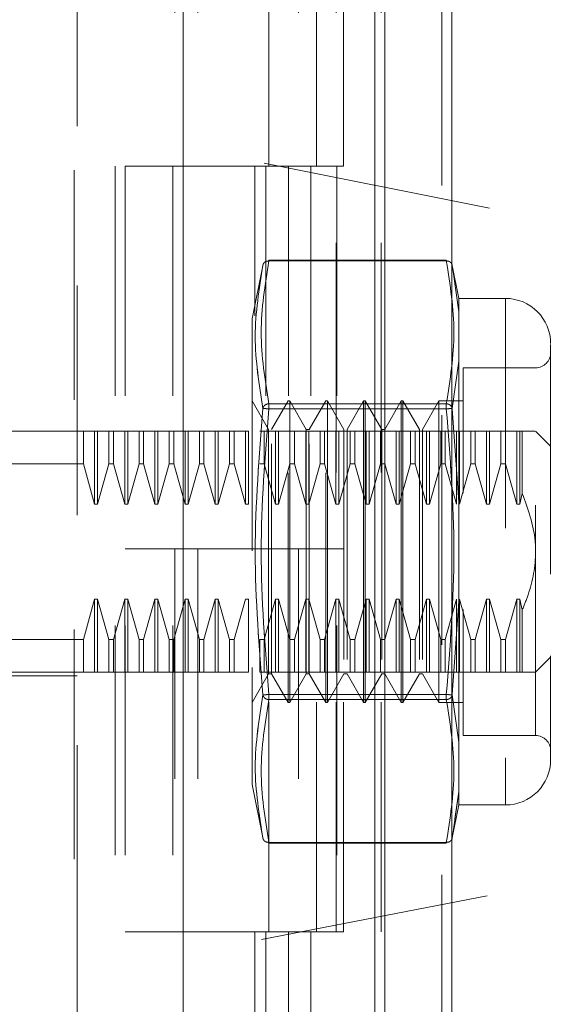
# Model space of a CAD drawing. Units: inches. Extents: x 0 to 23.4, y 0 to 16.5.
# Drawn here: x 12 to 12.2, y 7.5 to 7.9 of the extents above; entities that cross this region are included whole.
import ezdxf

# ---------------------------------------------------------------- set-up
doc = ezdxf.new("R2010")
doc.units = ezdxf.units.IN
doc.header["$MEASUREMENT"] = 0
doc.linetypes.add('HIDDEN', pattern=[0.07500000000000001, 0.05, -0.025])
doc.styles.add('SLDTEXTSTYLE0', font='TXT', dxfattribs={"width": 0.75})
doc.dimstyles.new('SLDDIMSTYLE0', dxfattribs={"dimtxt": 0.125, "dimasz": 0.13, "dimexe": 0, "dimexo": 0.0625, "dimgap": 0.03125, "dimtad": 0, "dimtih": 1, "dimtoh": 1, "dimlfac": 3, "dimrnd": 1e-09, "dimzin": 4, "dimdsep": 46, "dimtxsty": 'SLDTEXTSTYLE0', "dimsah": 1, "dimcen": 0.09, "dimadec": 0, "dimazin": 1, "dimtfac": 1, "dimtofl": 0, "dimtmove": 0, "dimatfit": 3, "dimfxl": 1, "dimfrac": 2, "dimtolj": 1, "dimtzin": 12, "dimarcsym": 0})

# ---------------------------------------------------------------- blocks, each defined once
blk = doc.blocks.new('_D_6')
at = {"color": 7, "linetype": 'Continuous', "lineweight": 0}
for p, q in [((12.1131332768, 10.3355997343), (10.5171580726, 10.3355997343)), ((10.6421580726, 10.3355997343), (10.6421580726, 7.8793583466)), ((10.4343455675, 7.8793583489), (10.8499705595, 7.8793583489)), ((10.8499705595, 7.630139595), (10.4343455675, 7.630139595)), ((10.6421580726, 5.002266401), (10.6421580726, 7.6301395973)), ((12.1131332768, 5.002266401), (10.5171580726, 5.002266401))]:
    blk.add_line(p, q, dxfattribs=at)
for centre, start, end in [((10.4343455675, 7.754748972), 90, 270), ((10.8499705595, 7.754748972), 270, 90)]:
    blk.add_arc(centre, 0.1246093769601773, start, end, dxfattribs=at)
for points in [[(10.6421580726, 10.3355997343), (10.6221580726, 10.2055997343), (10.6621580726, 10.2055997343)], [(10.6421580726, 5.002266401), (10.6621580726, 5.132266401), (10.6221580726, 5.132266401)]]:
    blk.add_solid(points, dxfattribs=at)
at = {"color": 7, "linetype": 'Continuous', "lineweight": 0, "insert": (10.4343455675, 7.8166637002, -0.032137664), "char_height": 0.125, "attachment_point": 1, "style": 'SLDTEXTSTYLE0'}
blk.add_mtext('16.00', dxfattribs=at)

msp = doc.modelspace()

# ---------------------------------------------------------------- linework, layer by layer
at = {"color": 7, "linetype": 'Continuous', "lineweight": 15}
for p, q in [((12.1382332768, 10.3106997343), (12.1382332768, 5.027166401)), ((12.1674666101, 10.3106997343), (12.1674666101, 5.027166401)), ((12.0505933856, 10.0039856891), (12.0505933856, 5.3338804462)), ((12.1338999434, 9.8668497343), (12.1338999434, 5.471016401))]:
    msp.add_line(p, q, dxfattribs=at)
at = {"color": 7, "linetype": 'HIDDEN', "lineweight": 0}
for p, q in [((12.1631332768, 5.027166401), (12.1631332768, 10.3106997343)), ((12.1674666101, 10.3106997343), (12.1674666101, 5.027166401)), ((12.003026719, 5.3338804462), (12.003026719, 10.0039856891)), ((12.1338999434, 5.471016401), (12.1338999434, 9.8668497343)), ((12.020926719, 9.8355997343), (12.020926719, 5.502266401)), ((12.0252600523, 9.8355997343), (12.0252600523, 5.502266401)), ((12.0460933856, 9.8355997343), (12.0460933856, 5.502266401)), ((12.1171386115, 5.502266401), (12.1171386115, 9.8355997343)), ((12.1173999434, 9.8355997343), (12.1173999434, 5.502266401)), ((12.1367155411, 5.502266401), (12.1367155411, 9.8355997343)), ((12.0044309184, 8.1203136451), (12.0044309184, 7.8530566192)), ((12.0468824456, 8.002266401), (12.0468824456, 7.8355997343)), ((12.0569045823, 8.002266401), (12.0569045823, 7.8355997343)), ((12.0877600523, 7.8355997343), (12.0877600523, 8.002266401)), ((12.1007544879, 8.002266401), (12.1007544879, 7.8355997343)), ((12.1085933856, 7.8355997343), (12.1085933856, 8.002266401)), ((12.1203314175, 7.8355997343), (12.1203314175, 8.002266401)), ((12.3799676544, 7.7781226448), (12.0044309184, 7.8530566192)), ((12.0044309184, 7.4836037327), (12.0044309184, 7.8530566192)), ((12.0460933856, 7.8355997343), (12.0252600523, 7.8355997343)), ((12.0460933856, 7.8355997343), (12.0964173221, 7.8355997343)), ((12.0988452374, 7.8355997343), (12.0468824456, 7.8355997343)), ((12.0816720205, 7.8355997343), (12.0816720205, 7.770375271)), ((12.0865036486, 7.8355997343), (12.0865036486, 7.6689330677)), ((12.0964173221, 7.8355997343), (12.0964173221, 7.6689330677)), ((12.1007544879, 7.8355997343), (12.0988452374, 7.8355997343)), ((12.1203314175, 7.8355997343), (12.1007544879, 7.8355997343)), ((12.1060805782, 7.8355997343), (12.1060805782, 7.6689330677)), ((12.0853198785, 7.7929337115), (12.080546404, 7.7690724908)), ((12.0878151319, 7.7942998589), (12.0878151319, 7.7946514983)), ((12.1650392034, 7.7946514983), (12.0878151319, 7.7946514983)), ((12.1650392034, 7.7942998589), (12.0878151319, 7.7942998589)), ((12.1650392034, 7.7942998589), (12.1650392034, 7.7946514983)), ((12.1705211822, 7.7780039338), (12.1675180264, 7.7930158425)), ((12.1676128805, 7.7925416945), (12.1681677066, 7.7886526989)), ((12.1681663251, 7.7886623832), (12.1676128811, 7.7925416913)), ((12.1705211822, 7.7721562584), (12.1681663251, 7.7886623832)), ((12.1681677066, 7.7886526989), (12.1705211822, 7.7721562584)), ((12.1705211822, 7.7780039338), (12.1705211822, 7.7721562584)), ((12.1907826245, 7.7780039338), (12.1705211822, 7.7780039338)), ((12.1907826245, 7.7780039338), (12.1907826245, 7.5575314929)), ((12.1705211822, 7.7721562584), (12.1705211822, 7.7506424678)), ((12.1705211822, 7.7506424678), (12.1705211822, 7.7721562584)), ((12.080546404, 7.7690724908), (12.080546404, 7.6210476567)), ((12.1705211822, 7.7506424678), (12.1676128811, 7.7301547071)), ((12.1705211822, 7.7506424678), (12.1705211822, 7.6892815039)), ((12.1723589262, 7.7478202068), (12.1723589262, 7.6932457661)), ((12.2039059841, 7.7478202068), (12.1723589262, 7.7478202068)), ((12.2039059841, 7.5879748055), (12.2039059841, 7.7475606212)), ((12.0877132569, 7.7208828322), (12.0804954091, 7.7333845112)), ((12.0878151319, 7.7321703024), (12.0878151319, 7.7298972698)), ((12.0878151319, 7.7321703024), (12.1650392034, 7.7321703024)), ((12.0878151319, 7.7312096058), (12.0878151319, 7.7321703024)), ((12.0962434406, 7.7333845112), (12.0890255929, 7.7208828322)), ((12.0962434406, 7.6021509154), (12.0962434406, 7.7333845112)), ((12.0968996086, 7.7333845112), (12.0962434406, 7.7333845112)), ((12.0968996086, 7.6349593144), (12.0968996086, 7.7333845112)), ((12.1041174564, 7.7208828322), (12.0968996086, 7.7333845112)), ((12.1126476401, 7.7333845112), (12.1054297923, 7.7208828322)), ((12.1126476401, 7.6021509154), (12.1126476401, 7.7333845112)), ((12.1133038081, 7.7333845112), (12.1126476401, 7.7333845112)), ((12.1133038081, 7.7333845112), (12.1133038081, 7.6349593144)), ((12.1205216558, 7.7208828322), (12.1133038081, 7.7333845112)), ((12.1290518396, 7.7333845112), (12.1218339918, 7.7208828322)), ((12.1290518396, 7.7333845112), (12.1290518396, 7.6349593144)), ((12.1297080075, 7.7333845112), (12.1290518396, 7.7333845112)), ((12.1297080075, 7.7333845112), (12.1297080075, 7.6349593144)), ((12.1369258553, 7.7208828322), (12.1297080075, 7.7333845112)), ((12.145456039, 7.7333845112), (12.1382381913, 7.7208828322)), ((12.145456039, 7.7333845112), (12.145456039, 7.6349593144)), ((12.146112207, 7.7333845112), (12.145456039, 7.7333845112)), ((12.146112207, 7.7333845112), (12.146112207, 7.6349593144)), ((12.1533300548, 7.7208828322), (12.146112207, 7.7333845112)), ((12.1618602385, 7.7333845112), (12.1546423908, 7.7208828322)), ((12.1618602385, 7.7333845112), (12.1618602385, 7.6349593144)), ((12.1723589262, 7.7333845112), (12.1618602385, 7.7333845112)), ((12.1650392034, 7.7321703024), (12.1650392034, 7.7298972698)), ((12.1650392034, 7.7312096058), (12.1650392034, 7.7321703024)), ((12.0878151319, 7.7298972698), (12.0878151319, 7.7312096058)), ((12.0878151319, 7.7298972698), (12.1650392034, 7.7298972698)), ((12.1650392034, 7.7312096058), (12.1650392034, 7.7298972698)), ((12.1676128805, 7.7301547039), (12.1705211822, 7.6892815039)), ((11.9611238318, 7.7202611516), (12.0044309184, 7.7202611516)), ((12.0070780264, 7.7202611516), (12.0044309184, 7.7202611516)), ((12.0070780264, 7.7060341787), (12.0070780264, 7.7202611516)), ((12.0120029302, 7.7202611516), (12.0070780264, 7.7202611516)), ((12.0120029302, 7.6884760254), (12.0120029302, 7.7202611516)), ((12.0133152662, 7.7202611516), (12.0120029302, 7.7202611516)), ((12.0133152662, 7.6884760254), (12.0133152662, 7.7202611516)), ((12.0182401701, 7.7202611516), (12.0133152662, 7.7202611516)), ((12.0182401701, 7.7060341787), (12.0182401701, 7.7202611516)), ((12.0202013859, 7.7202611516), (12.0182401701, 7.7202611516)), ((12.0202013859, 7.7202611516), (12.0202013859, 7.7060341787)), ((12.0251262898, 7.7202611516), (12.0202013859, 7.7202611516)), ((12.0251262898, 7.6884760254), (12.0251262898, 7.7202611516)), ((12.0264386258, 7.7202611516), (12.0251262898, 7.7202611516)), ((12.0264386258, 7.6884760254), (12.0264386258, 7.7202611516)), ((12.0313635296, 7.7202611516), (12.0264386258, 7.7202611516)), ((12.0313635296, 7.7060341787), (12.0313635296, 7.7202611516)), ((12.0333247455, 7.7202611516), (12.0313635296, 7.7202611516)), ((12.0333247455, 7.7202611516), (12.0333247455, 7.7060341787)), ((12.0382496494, 7.7202611516), (12.0333247455, 7.7202611516)), ((12.0333247455, 7.7202611516), (12.0382496494, 7.7202611516)), ((12.0382496494, 7.6884760254), (12.0382496494, 7.7202611516)), ((12.0395619853, 7.7202611516), (12.0382496494, 7.7202611516)), ((12.0395619853, 7.6884760254), (12.0395619853, 7.7202611516)), ((12.0444868892, 7.7202611516), (12.0395619853, 7.7202611516)), ((12.0444868892, 7.7060341787), (12.0444868892, 7.7202611516)), ((12.0464481051, 7.7202611516), (12.0444868892, 7.7202611516)), ((12.0464481051, 7.7060341787), (12.0464481051, 7.7202611516)), ((12.051373009, 7.7202611516), (12.0464481051, 7.7202611516)), ((12.051373009, 7.6884760254), (12.051373009, 7.7202611516)), ((12.0526853449, 7.7202611516), (12.051373009, 7.7202611516)), ((12.0526853449, 7.6884760254), (12.0526853449, 7.7202611516)), ((12.0576102488, 7.7202611516), (12.0526853449, 7.7202611516)), ((12.0576102488, 7.7060341787), (12.0576102488, 7.7202611516)), ((12.0595714647, 7.7202611516), (12.0576102488, 7.7202611516)), ((12.0595714647, 7.7202611516), (12.0595714647, 7.7060341787)), ((12.0644963685, 7.7202611516), (12.0595714647, 7.7202611516)), ((12.0644963685, 7.6884760254), (12.0644963685, 7.7202611516)), ((12.0658087045, 7.7202611516), (12.0644963685, 7.7202611516)), ((12.0658087045, 7.6884760254), (12.0658087045, 7.7202611516)), ((12.0707336084, 7.7202611516), (12.0658087045, 7.7202611516)), ((12.0707336084, 7.7060341787), (12.0707336084, 7.7202611516)), ((12.0726948243, 7.7202611516), (12.0707336084, 7.7202611516)), ((12.0726948243, 7.7060341787), (12.0726948243, 7.7202611516)), ((12.0776197281, 7.7202611516), (12.0726948243, 7.7202611516)), ((12.0776197281, 7.6884760254), (12.0776197281, 7.7202611516)), ((12.0789320641, 7.7202611516), (12.0776197281, 7.7202611516)), ((12.0789320641, 7.6884760254), (12.0789320641, 7.7202611516)), ((12.0858181838, 7.7202611516), (12.083856968, 7.7202611516)), ((12.0858181838, 7.7060341787), (12.0858181838, 7.7202611516)), ((12.0907430877, 7.7202611516), (12.0858181838, 7.7202611516)), ((12.0858181838, 7.7202611516), (12.0907430877, 7.7202611516)), ((12.0877132569, 7.6412101539), (12.0877132569, 7.7208828322)), ((12.0890255929, 7.6146525945), (12.0890255929, 7.7208828322)), ((12.0907430877, 7.6884760254), (12.0907430877, 7.7202611516)), ((12.0920554237, 7.7202611516), (12.0907430877, 7.7202611516)), ((12.0920554237, 7.6884760254), (12.0920554237, 7.7202611516)), ((12.0969803275, 7.7202611516), (12.0920554237, 7.7202611516)), ((12.0969803275, 7.7060341787), (12.0969803275, 7.7202611516)), ((12.0989415434, 7.7202611516), (12.0969803275, 7.7202611516)), ((12.0989415434, 7.7060341787), (12.0989415434, 7.7202611516)), ((12.1038664473, 7.7202611516), (12.0989415434, 7.7202611516)), ((12.1038664473, 7.6884760254), (12.1038664473, 7.7202611516)), ((12.1051787832, 7.7202611516), (12.1038664473, 7.7202611516)), ((12.1041174564, 7.6412101539), (12.1041174564, 7.7208828322)), ((12.1054297923, 7.7208828322), (12.1041174564, 7.7208828322)), ((12.1051787832, 7.6884760254), (12.1051787832, 7.7202611516)), ((12.1101036871, 7.7202611516), (12.1051787832, 7.7202611516)), ((12.1054297923, 7.6146525945), (12.1054297923, 7.7208828322)), ((12.1101036871, 7.7060341787), (12.1101036871, 7.7202611516)), ((12.112064903, 7.7202611516), (12.1101036871, 7.7202611516)), ((12.112064903, 7.7060341787), (12.112064903, 7.7202611516)), ((12.1169898069, 7.7202611516), (12.112064903, 7.7202611516)), ((12.112064903, 7.7202611516), (12.1169898069, 7.7202611516)), ((12.1169898069, 7.6884760254), (12.1169898069, 7.7202611516)), ((12.1183021428, 7.7202611516), (12.1169898069, 7.7202611516)), ((12.1183021428, 7.6884760254), (12.1183021428, 7.7202611516)), ((12.1232270467, 7.7202611516), (12.1183021428, 7.7202611516)), ((12.1205216558, 7.7208828322), (12.1205216558, 7.6146525945)), ((12.1218339918, 7.7208828322), (12.1218339918, 7.6146525945)), ((12.1232270467, 7.7060341787), (12.1232270467, 7.7202611516)), ((12.1251882626, 7.7202611516), (12.1232270467, 7.7202611516)), ((12.1251882626, 7.7060341787), (12.1251882626, 7.7202611516)), ((12.1301131664, 7.7202611516), (12.1251882626, 7.7202611516)), ((12.1251882626, 7.7202611516), (12.1301131664, 7.7202611516)), ((12.1301131664, 7.6884760254), (12.1301131664, 7.7202611516)), ((12.1314255024, 7.7202611516), (12.1301131664, 7.7202611516)), ((12.1314255024, 7.6884760254), (12.1314255024, 7.7202611516)), ((12.1363504063, 7.7202611516), (12.1314255024, 7.7202611516)), ((12.1363504063, 7.7060341787), (12.1363504063, 7.7202611516)), ((12.1383116222, 7.7202611516), (12.1363504063, 7.7202611516)), ((12.1369258553, 7.7208828322), (12.1369258553, 7.6146525945)), ((12.1382381913, 7.7208828322), (12.1369258553, 7.7208828322)), ((12.1382381913, 7.7208828322), (12.1382381913, 7.6146525945)), ((12.1383116222, 7.7060341787), (12.1383116222, 7.7202611516)), ((12.143236526, 7.7202611516), (12.1383116222, 7.7202611516)), ((12.143236526, 7.6884760254), (12.143236526, 7.7202611516)), ((12.144548862, 7.7202611516), (12.143236526, 7.7202611516)), ((12.144548862, 7.6884760254), (12.144548862, 7.7202611516)), ((12.1494737659, 7.7202611516), (12.144548862, 7.7202611516)), ((12.1494737659, 7.7060341787), (12.1494737659, 7.7202611516)), ((12.1514349817, 7.7202611516), (12.1494737659, 7.7202611516)), ((12.1514349817, 7.7060341787), (12.1514349817, 7.7202611516)), ((12.1563598856, 7.7202611516), (12.1514349817, 7.7202611516)), ((12.1514349817, 7.7202611516), (12.1563598856, 7.7202611516)), ((12.1533300548, 7.7208828322), (12.1533300548, 7.6146525945)), ((12.1546423908, 7.7208828322), (12.1546423908, 7.6146525945)), ((12.1563598856, 7.6884760254), (12.1563598856, 7.7202611516)), ((12.1576722216, 7.7202611516), (12.1563598856, 7.7202611516)), ((12.1576722216, 7.6884760254), (12.1576722216, 7.7202611516)), ((12.1625971254, 7.7202611516), (12.1576722216, 7.7202611516)), ((12.1625971254, 7.7060341787), (12.1625971254, 7.7202611516)), ((12.1645583413, 7.7202611516), (12.1625971254, 7.7202611516)), ((12.1645583413, 7.7060341787), (12.1645583413, 7.7202611516)), ((12.1694832452, 7.7202611516), (12.1645583413, 7.7202611516)), ((12.1694832452, 7.6884760254), (12.1694832452, 7.7202611516)), ((12.1707955811, 7.7202611516), (12.1694832452, 7.7202611516)), ((12.1707955811, 7.6884760254), (12.1707955811, 7.7202611516)), ((12.175720485, 7.7202611516), (12.1707955811, 7.7202611516)), ((12.175720485, 7.7060341787), (12.175720485, 7.7202611516)), ((12.1776817009, 7.7202611516), (12.175720485, 7.7202611516)), ((12.1776817009, 7.7060341787), (12.1776817009, 7.7202611516)), ((12.1826066048, 7.7202611516), (12.1776817009, 7.7202611516)), ((12.1776817009, 7.7202611516), (12.1826066048, 7.7202611516)), ((12.1826066048, 7.6884760254), (12.1826066048, 7.7202611516)), ((12.1839189407, 7.7202611516), (12.1826066048, 7.7202611516)), ((12.1839189407, 7.6884760254), (12.1839189407, 7.7202611516)), ((12.1888438446, 7.7202611516), (12.1839189407, 7.7202611516)), ((12.1888438446, 7.7202611516), (12.1888438446, 7.7060341787)), ((12.1908050605, 7.7202611516), (12.1888438446, 7.7202611516)), ((12.1908050605, 7.7202611516), (12.1908050605, 7.7060341787)), ((12.1957299643, 7.7202611516), (12.1908050605, 7.7202611516)), ((12.1908050605, 7.7202611516), (12.1957299643, 7.7202611516)), ((12.1957299643, 7.7202611516), (12.1957299643, 7.6884760254)), ((12.1970423003, 7.7202611516), (12.1957299643, 7.7202611516)), ((12.198113538, 7.7202611516), (12.1970423003, 7.7202611516)), ((12.1970423003, 7.7202611516), (12.1970423003, 7.6884760254)), ((12.198113538, 7.7202611516), (12.198113538, 7.6930991809)), ((12.2104676638, 7.7136994719), (12.2039059841, 7.7202611516)), ((12.0070780264, 7.7060341787), (11.9480004722, 7.7060341787)), ((12.0120029302, 7.6884760254), (12.0070780264, 7.7060341787)), ((12.0182401701, 7.7060341787), (12.0133152662, 7.6884760254)), ((12.0182401701, 7.7060341787), (12.0202013859, 7.7060341787)), ((12.0251262898, 7.6884760254), (12.0202013859, 7.7060341787)), ((12.0313635296, 7.7060341787), (12.0264386258, 7.6884760254)), ((12.0313635296, 7.7060341787), (12.0333247455, 7.7060341787)), ((12.0382496494, 7.6884760254), (12.0333247455, 7.7060341787)), ((12.0444868892, 7.7060341787), (12.0395619853, 7.6884760254)), ((12.0464481051, 7.7060341787), (12.0444868892, 7.7060341787)), ((12.051373009, 7.6884760254), (12.0464481051, 7.7060341787)), ((12.0576102488, 7.7060341787), (12.0526853449, 7.6884760254)), ((12.0576102488, 7.7060341787), (12.0595714647, 7.7060341787)), ((12.0644963685, 7.6884760254), (12.0595714647, 7.7060341787)), ((12.0707336084, 7.7060341787), (12.0658087045, 7.6884760254)), ((12.0726948243, 7.7060341787), (12.0707336084, 7.7060341787)), ((12.0776197281, 7.6884760254), (12.0726948243, 7.7060341787)), ((12.0858181838, 7.7060341787), (12.083856968, 7.7060341787)), ((12.0907430877, 7.6884760254), (12.0858181838, 7.7060341787)), ((12.0969803275, 7.7060341787), (12.0920554237, 7.6884760254)), ((12.0989415434, 7.7060341787), (12.0969803275, 7.7060341787)), ((12.1038664473, 7.6884760254), (12.0989415434, 7.7060341787)), ((12.1101036871, 7.7060341787), (12.1051787832, 7.6884760254)), ((12.112064903, 7.7060341787), (12.1101036871, 7.7060341787)), ((12.1169898069, 7.6884760254), (12.112064903, 7.7060341787)), ((12.1232270467, 7.7060341787), (12.1183021428, 7.6884760254)), ((12.1251882626, 7.7060341787), (12.1232270467, 7.7060341787)), ((12.1301131664, 7.6884760254), (12.1251882626, 7.7060341787)), ((12.1363504063, 7.7060341787), (12.1314255024, 7.6884760254)), ((12.1383116222, 7.7060341787), (12.1363504063, 7.7060341787)), ((12.143236526, 7.6884760254), (12.1383116222, 7.7060341787)), ((12.1494737659, 7.7060341787), (12.144548862, 7.6884760254)), ((12.1514349817, 7.7060341787), (12.1494737659, 7.7060341787)), ((12.1563598856, 7.6884760254), (12.1514349817, 7.7060341787)), ((12.1625971254, 7.7060341787), (12.1576722216, 7.6884760254)), ((12.1645583413, 7.7060341787), (12.1625971254, 7.7060341787)), ((12.1694832452, 7.6884760254), (12.1645583413, 7.7060341787)), ((12.175720485, 7.7060341787), (12.1707955811, 7.6884760254)), ((12.1776817009, 7.7060341787), (12.175720485, 7.7060341787)), ((12.1826066048, 7.6884760254), (12.1776817009, 7.7060341787)), ((12.1776817009, 7.7060341787), (12.1826066048, 7.6884760254)), ((12.1888438446, 7.7060341787), (12.1839189407, 7.6884760254)), ((12.1888438446, 7.7060341787), (12.1908050605, 7.7060341787)), ((12.1908050605, 7.7060341787), (12.1957299643, 7.6884760254)), ((12.1705211822, 7.6462539227), (12.1705211822, 7.6892815039)), ((12.1705211822, 7.6892815039), (12.1705211822, 7.6462539227)), ((12.1970423003, 7.6884760254), (12.198113538, 7.6930991809)), ((12.0133152662, 7.6884760254), (12.0120029302, 7.6884760254)), ((12.0264386258, 7.6884760254), (12.0251262898, 7.6884760254)), ((12.0395619853, 7.6884760254), (12.0382496494, 7.6884760254)), ((12.0526853449, 7.6884760254), (12.051373009, 7.6884760254)), ((12.0658087045, 7.6884760254), (12.0644963685, 7.6884760254)), ((12.0789320641, 7.6884760254), (12.0776197281, 7.6884760254)), ((12.0920554237, 7.6884760254), (12.0907430877, 7.6884760254)), ((12.1051787832, 7.6884760254), (12.1038664473, 7.6884760254)), ((12.1183021428, 7.6884760254), (12.1169898069, 7.6884760254)), ((12.1314255024, 7.6884760254), (12.1301131664, 7.6884760254)), ((12.144548862, 7.6884760254), (12.143236526, 7.6884760254)), ((12.1576722216, 7.6884760254), (12.1563598856, 7.6884760254)), ((12.1839189407, 7.6884760254), (12.1826066048, 7.6884760254)), ((12.1957299643, 7.6884760254), (12.1970423003, 7.6884760254)), ((12.0460933856, 7.6689330677), (12.0252600523, 7.6689330677)), ((12.0964173221, 7.6689330677), (12.0460933856, 7.6689330677)), ((12.0468824456, 7.6689330677), (12.0468824456, 7.502266401)), ((12.0468824456, 7.6689330677), (12.0988452374, 7.6689330677)), ((12.0569045823, 7.6689330677), (12.0569045823, 7.502266401)), ((12.0877600523, 7.502266401), (12.0877600523, 7.6689330677)), ((12.0988452374, 7.6689330677), (12.1007544879, 7.6689330677)), ((12.1007544879, 7.6689330677), (12.1007544879, 7.502266401)), ((12.1203314175, 7.6689330677), (12.1007544879, 7.6689330677)), ((12.1085933856, 7.502266401), (12.1085933856, 7.6689330677)), ((12.1203314175, 7.502266401), (12.1203314175, 7.6689330677)), ((12.0070780264, 7.6295012479), (12.0120029302, 7.6470594012)), ((12.0120029302, 7.6470594012), (12.0133152662, 7.6470594012)), ((12.0120029302, 7.6470594012), (12.0120029302, 7.615274275)), ((12.0133152662, 7.6470594012), (12.0182401701, 7.6295012479)), ((12.0133152662, 7.6470594012), (12.0133152662, 7.615274275)), ((12.0202013859, 7.6295012479), (12.0251262898, 7.6470594012)), ((12.0251262898, 7.6470594012), (12.0264386258, 7.6470594012)), ((12.0251262898, 7.6470594012), (12.0251262898, 7.615274275)), ((12.0264386258, 7.6470594012), (12.0313635296, 7.6295012479)), ((12.0264386258, 7.6470594012), (12.0264386258, 7.615274275)), ((12.0333247455, 7.6295012479), (12.0382496494, 7.6470594012)), ((12.0382496494, 7.6470594012), (12.0395619853, 7.6470594012)), ((12.0382496494, 7.615274275), (12.0382496494, 7.6470594012)), ((12.0395619853, 7.6470594012), (12.0444868892, 7.6295012479)), ((12.0395619853, 7.615274275), (12.0395619853, 7.6470594012)), ((12.0464481051, 7.6295012479), (12.051373009, 7.6470594012)), ((12.051373009, 7.6470594012), (12.0526853449, 7.6470594012)), ((12.051373009, 7.615274275), (12.051373009, 7.6470594012)), ((12.0526853449, 7.6470594012), (12.0576102488, 7.6295012479)), ((12.0526853449, 7.615274275), (12.0526853449, 7.6470594012)), ((12.0595714647, 7.6295012479), (12.0644963685, 7.6470594012)), ((12.0644963685, 7.6470594012), (12.0658087045, 7.6470594012)), ((12.0644963685, 7.615274275), (12.0644963685, 7.6470594012)), ((12.0658087045, 7.6470594012), (12.0707336084, 7.6295012479)), ((12.0658087045, 7.615274275), (12.0658087045, 7.6470594012)), ((12.0726948243, 7.6295012479), (12.0776197281, 7.6470594012)), ((12.0776197281, 7.6470594012), (12.0789320641, 7.6470594012)), ((12.0789320641, 7.615274275), (12.0789320641, 7.6470594012)), ((12.0858181838, 7.6295012479), (12.0907430877, 7.6470594012)), ((12.0907430877, 7.6470594012), (12.0920554237, 7.6470594012)), ((12.0907430877, 7.615274275), (12.0907430877, 7.6470594012)), ((12.0920554237, 7.6470594012), (12.0969803275, 7.6295012479)), ((12.0920554237, 7.615274275), (12.0920554237, 7.6470594012)), ((12.0989415434, 7.6295012479), (12.1038664473, 7.6470594012)), ((12.1038664473, 7.6470594012), (12.1051787832, 7.6470594012)), ((12.1038664473, 7.615274275), (12.1038664473, 7.6470594012)), ((12.1051787832, 7.6470594012), (12.1101036871, 7.6295012479)), ((12.1051787832, 7.615274275), (12.1051787832, 7.6470594012)), ((12.112064903, 7.6295012479), (12.1169898069, 7.6470594012)), ((12.1169898069, 7.6470594012), (12.1183021428, 7.6470594012)), ((12.1169898069, 7.615274275), (12.1169898069, 7.6470594012)), ((12.1183021428, 7.6470594012), (12.1232270467, 7.6295012479)), ((12.1183021428, 7.615274275), (12.1183021428, 7.6470594012)), ((12.1251882626, 7.6295012479), (12.1301131664, 7.6470594012)), ((12.1301131664, 7.6470594012), (12.1314255024, 7.6470594012)), ((12.1301131664, 7.615274275), (12.1301131664, 7.6470594012)), ((12.1314255024, 7.6470594012), (12.1363504063, 7.6295012479)), ((12.1314255024, 7.615274275), (12.1314255024, 7.6470594012)), ((12.1383116222, 7.6295012479), (12.143236526, 7.6470594012)), ((12.143236526, 7.6470594012), (12.144548862, 7.6470594012)), ((12.143236526, 7.615274275), (12.143236526, 7.6470594012)), ((12.144548862, 7.6470594012), (12.1494737659, 7.6295012479)), ((12.144548862, 7.615274275), (12.144548862, 7.6470594012)), ((12.1514349817, 7.6295012479), (12.1563598856, 7.6470594012)), ((12.1563598856, 7.6470594012), (12.1576722216, 7.6470594012)), ((12.1563598856, 7.615274275), (12.1563598856, 7.6470594012)), ((12.1576722216, 7.6470594012), (12.1625971254, 7.6295012479)), ((12.1576722216, 7.615274275), (12.1576722216, 7.6470594012)), ((12.1645583413, 7.6295012479), (12.1694832452, 7.6470594012)), ((12.1705211822, 7.6462539227), (12.1676128805, 7.6053807227)), ((12.1694832452, 7.615274275), (12.1694832452, 7.6470594012)), ((12.1705211822, 7.6462539227), (12.1705211822, 7.5848929589)), ((12.1707955811, 7.6470594012), (12.175720485, 7.6295012479)), ((12.1707955811, 7.615274275), (12.1707955811, 7.6470594012)), ((12.1776817009, 7.6295012479), (12.1826066048, 7.6470594012)), ((12.1826066048, 7.6470594012), (12.1839189407, 7.6470594012)), ((12.1826066048, 7.615274275), (12.1826066048, 7.6470594012)), ((12.1839189407, 7.6470594012), (12.1888438446, 7.6295012479)), ((12.1839189407, 7.615274275), (12.1839189407, 7.6470594012)), ((12.1957299643, 7.6470594012), (12.1908050605, 7.6295012479)), ((12.1908050605, 7.6295012479), (12.1957299643, 7.6470594012)), ((12.1970423003, 7.6470594012), (12.1957299643, 7.6470594012)), ((12.1957299643, 7.6470594012), (12.1957299643, 7.615274275)), ((12.1970423003, 7.6470594012), (12.198113538, 7.6424362458)), ((12.1970423003, 7.6470594012), (12.1970423003, 7.615274275)), ((12.1723589262, 7.6426157809), (12.1723589262, 7.6277414666)), ((12.198113538, 7.6424362458), (12.198113538, 7.615274275)), ((12.0877132569, 7.6146525945), (12.0877132569, 7.6412101539)), ((12.1041174564, 7.6146525945), (12.1041174564, 7.6412101539)), ((12.0968996086, 7.6021509154), (12.0968996086, 7.6349593144)), ((12.1133038081, 7.6349593144), (12.1133038081, 7.6021509154)), ((12.1290518396, 7.6349593144), (12.1290518396, 7.6021509154)), ((12.1297080075, 7.6349593144), (12.1297080075, 7.6021509154)), ((12.145456039, 7.6349593144), (12.145456039, 7.6021509154)), ((12.146112207, 7.6349593144), (12.146112207, 7.6021509154)), ((12.1618602385, 7.6349593144), (12.1618602385, 7.6021509154)), ((12.0070780264, 7.6295012479), (11.9480004722, 7.6295012479)), ((12.0070780264, 7.615274275), (12.0070780264, 7.6295012479)), ((12.0182401701, 7.6295012479), (12.0202013859, 7.6295012479)), ((12.0182401701, 7.6295012479), (12.0182401701, 7.615274275)), ((12.0202013859, 7.6295012479), (12.0202013859, 7.615274275)), ((12.0313635296, 7.6295012479), (12.0333247455, 7.6295012479)), ((12.0313635296, 7.615274275), (12.0313635296, 7.6295012479)), ((12.0333247455, 7.615274275), (12.0333247455, 7.6295012479)), ((12.0444868892, 7.6295012479), (12.0464481051, 7.6295012479)), ((12.0444868892, 7.615274275), (12.0444868892, 7.6295012479)), ((12.0464481051, 7.615274275), (12.0464481051, 7.6295012479)), ((12.0576102488, 7.6295012479), (12.0595714647, 7.6295012479)), ((12.0576102488, 7.615274275), (12.0576102488, 7.6295012479)), ((12.0595714647, 7.615274275), (12.0595714647, 7.6295012479)), ((12.0707336084, 7.6295012479), (12.0726948243, 7.6295012479)), ((12.0707336084, 7.6295012479), (12.0707336084, 7.615274275)), ((12.0726948243, 7.6295012479), (12.0726948243, 7.615274275)), ((12.083856968, 7.6295012479), (12.0858181838, 7.6295012479)), ((12.083856968, 7.615274275), (12.083856968, 7.6295012479)), ((12.0858181838, 7.615274275), (12.0858181838, 7.6295012479)), ((12.0969803275, 7.6295012479), (12.0989415434, 7.6295012479)), ((12.0969803275, 7.615274275), (12.0969803275, 7.6295012479)), ((12.0989415434, 7.615274275), (12.0989415434, 7.6295012479)), ((12.1101036871, 7.6295012479), (12.112064903, 7.6295012479)), ((12.1101036871, 7.615274275), (12.1101036871, 7.6295012479)), ((12.112064903, 7.615274275), (12.112064903, 7.6295012479)), ((12.1232270467, 7.6295012479), (12.1251882626, 7.6295012479)), ((12.1232270467, 7.615274275), (12.1232270467, 7.6295012479)), ((12.1251882626, 7.615274275), (12.1251882626, 7.6295012479)), ((12.1363504063, 7.6295012479), (12.1383116222, 7.6295012479)), ((12.1363504063, 7.615274275), (12.1363504063, 7.6295012479)), ((12.1383116222, 7.615274275), (12.1383116222, 7.6295012479)), ((12.1494737659, 7.6295012479), (12.1514349817, 7.6295012479)), ((12.1494737659, 7.615274275), (12.1494737659, 7.6295012479)), ((12.1514349817, 7.615274275), (12.1514349817, 7.6295012479)), ((12.1625971254, 7.6295012479), (12.1645583413, 7.6295012479)), ((12.1625971254, 7.615274275), (12.1625971254, 7.6295012479)), ((12.1645583413, 7.615274275), (12.1645583413, 7.6295012479)), ((12.175720485, 7.6295012479), (12.1776817009, 7.6295012479)), ((12.175720485, 7.615274275), (12.175720485, 7.6295012479)), ((12.1776817009, 7.615274275), (12.1776817009, 7.6295012479)), ((12.1908050605, 7.6295012479), (12.1888438446, 7.6295012479)), ((12.1888438446, 7.6295012479), (12.1888438446, 7.615274275)), ((12.1908050605, 7.6295012479), (12.1908050605, 7.615274275)), ((12.1723589262, 7.6277414666), (12.1723589262, 7.5877152199)), ((12.2039059841, 7.615274275), (12.2104676638, 7.6218359548)), ((11.9611238318, 7.6136994719), (12.0044309184, 7.6136994719)), ((11.9742471914, 7.615274275), (12.0070780264, 7.615274275)), ((12.0070780264, 7.615274275), (12.0120029302, 7.615274275)), ((12.0120029302, 7.615274275), (12.0070780264, 7.615274275)), ((12.0120029302, 7.615274275), (12.0133152662, 7.615274275)), ((12.0133152662, 7.615274275), (12.0182401701, 7.615274275)), ((12.0182401701, 7.615274275), (12.0202013859, 7.615274275)), ((12.0202013859, 7.615274275), (12.0251262898, 7.615274275)), ((12.0251262898, 7.615274275), (12.0264386258, 7.615274275)), ((12.0264386258, 7.615274275), (12.0313635296, 7.615274275)), ((12.0313635296, 7.615274275), (12.0333247455, 7.615274275)), ((12.0333247455, 7.615274275), (12.0382496494, 7.615274275)), ((12.0382496494, 7.615274275), (12.0395619853, 7.615274275)), ((12.0395619853, 7.615274275), (12.0444868892, 7.615274275)), ((12.0444868892, 7.615274275), (12.0464481051, 7.615274275)), ((12.0464481051, 7.615274275), (12.051373009, 7.615274275)), ((12.051373009, 7.615274275), (12.0526853449, 7.615274275)), ((12.0526853449, 7.615274275), (12.0576102488, 7.615274275)), ((12.0576102488, 7.615274275), (12.0526853449, 7.615274275)), ((12.0576102488, 7.615274275), (12.0595714647, 7.615274275)), ((12.0595714647, 7.615274275), (12.0644963685, 7.615274275)), ((12.0644963685, 7.615274275), (12.0595714647, 7.615274275)), ((12.0644963685, 7.615274275), (12.0658087045, 7.615274275)), ((12.0658087045, 7.615274275), (12.0707336084, 7.615274275)), ((12.0707336084, 7.615274275), (12.0726948243, 7.615274275)), ((12.0726948243, 7.615274275), (12.0776197281, 7.615274275)), ((12.0776197281, 7.615274275), (12.0789320641, 7.615274275)), ((12.0804954091, 7.6021509154), (12.0877132569, 7.6146525945)), ((12.0804954091, 7.6131921552), (12.0804954091, 7.6021509154)), ((12.083856968, 7.615274275), (12.0858181838, 7.615274275)), ((12.0858181838, 7.615274275), (12.0907430877, 7.615274275)), ((12.0907430877, 7.615274275), (12.0858181838, 7.615274275)), ((12.0877132569, 7.6146525945), (12.0890255929, 7.6146525945)), ((12.0890255929, 7.6146525945), (12.0962434406, 7.6021509154)), ((12.0907430877, 7.615274275), (12.0920554237, 7.615274275)), ((12.0920554237, 7.615274275), (12.0969803275, 7.615274275)), ((12.0969803275, 7.615274275), (12.0920554237, 7.615274275)), ((12.0968996086, 7.6021509154), (12.1041174564, 7.6146525945)), ((12.0969803275, 7.615274275), (12.0989415434, 7.615274275)), ((12.0989415434, 7.615274275), (12.1038664473, 7.615274275)), ((12.1038664473, 7.615274275), (12.1051787832, 7.615274275)), ((12.1041174564, 7.6146525945), (12.1054297923, 7.6146525945)), ((12.1051787832, 7.615274275), (12.1101036871, 7.615274275)), ((12.1054297923, 7.6146525945), (12.1126476401, 7.6021509154)), ((12.1101036871, 7.615274275), (12.112064903, 7.615274275)), ((12.112064903, 7.615274275), (12.1169898069, 7.615274275)), ((12.1133038081, 7.6021509154), (12.1205216558, 7.6146525945)), ((12.1169898069, 7.615274275), (12.1183021428, 7.615274275)), ((12.1183021428, 7.615274275), (12.1232270467, 7.615274275)), ((12.1205216558, 7.6146525945), (12.1218339918, 7.6146525945)), ((12.1218339918, 7.6146525945), (12.1290518396, 7.6021509154)), ((12.1232270467, 7.615274275), (12.1251882626, 7.615274275)), ((12.1251882626, 7.615274275), (12.1301131664, 7.615274275)), ((12.1297080075, 7.6021509154), (12.1369258553, 7.6146525945)), ((12.1301131664, 7.615274275), (12.1314255024, 7.615274275)), ((12.1314255024, 7.615274275), (12.1363504063, 7.615274275)), ((12.1363504063, 7.615274275), (12.1383116222, 7.615274275)), ((12.1369258553, 7.6146525945), (12.1382381913, 7.6146525945)), ((12.1382381913, 7.6146525945), (12.145456039, 7.6021509154)), ((12.1383116222, 7.615274275), (12.143236526, 7.615274275)), ((12.143236526, 7.615274275), (12.144548862, 7.615274275)), ((12.144548862, 7.615274275), (12.1494737659, 7.615274275)), ((12.1494737659, 7.615274275), (12.144548862, 7.615274275)), ((12.146112207, 7.6021509154), (12.1533300548, 7.6146525945)), ((12.1494737659, 7.615274275), (12.1514349817, 7.615274275)), ((12.1514349817, 7.615274275), (12.1563598856, 7.615274275)), ((12.1563598856, 7.615274275), (12.1514349817, 7.615274275)), ((12.1533300548, 7.6146525945), (12.1546423908, 7.6146525945)), ((12.1546423908, 7.6146525945), (12.1618602385, 7.6021509154)), ((12.1563598856, 7.615274275), (12.1576722216, 7.615274275)), ((12.1576722216, 7.615274275), (12.1625971254, 7.615274275)), ((12.1625971254, 7.615274275), (12.1645583413, 7.615274275)), ((12.1645583413, 7.615274275), (12.1694832452, 7.615274275)), ((12.1694832452, 7.615274275), (12.1707955811, 7.615274275)), ((12.1707955811, 7.615274275), (12.175720485, 7.615274275)), ((12.175720485, 7.615274275), (12.1776817009, 7.615274275)), ((12.1776817009, 7.615274275), (12.1826066048, 7.615274275)), ((12.1826066048, 7.615274275), (12.1776817009, 7.615274275)), ((12.1826066048, 7.615274275), (12.1839189407, 7.615274275)), ((12.1839189407, 7.615274275), (12.1888438446, 7.615274275)), ((12.1888438446, 7.615274275), (12.1839189407, 7.615274275)), ((12.1888438446, 7.615274275), (12.1908050605, 7.615274275)), ((12.1908050605, 7.615274275), (12.1957299643, 7.615274275)), ((12.1957299643, 7.615274275), (12.1908050605, 7.615274275)), ((12.1957299643, 7.615274275), (12.1970423003, 7.615274275)), ((12.1970423003, 7.615274275), (12.198113538, 7.615274275)), ((12.1650392034, 7.6056381568), (12.0878151319, 7.6056381568)), ((12.0878151319, 7.6056381568), (12.0878151319, 7.6043258208)), ((12.0878151319, 7.6043258208), (12.0878151319, 7.6033651242)), ((12.1650392034, 7.6033651242), (12.0878151319, 7.6033651242)), ((12.1650392034, 7.6056381568), (12.1650392034, 7.6043258208)), ((12.1650392034, 7.6043258208), (12.1650392034, 7.6033651242)), ((12.1676128805, 7.6053807227), (12.1705211822, 7.5848929589)), ((12.0962434406, 7.6021509154), (12.0968996086, 7.6021509154)), ((12.1126476401, 7.6021509154), (12.1133038081, 7.6021509154)), ((12.1290518396, 7.6021509154), (12.1297080075, 7.6021509154)), ((12.145456039, 7.6021509154), (12.146112207, 7.6021509154)), ((12.1618602385, 7.6021509154), (12.1723589262, 7.6021509154)), ((12.1723589262, 7.5877152199), (12.2039059841, 7.5877152199)), ((12.1705211822, 7.5848929589), (12.1705211822, 7.5633791683)), ((12.1705211822, 7.5633791683), (12.1705211822, 7.5848929589)), ((12.080546404, 7.5664629359), (12.0853198785, 7.5426017152)), ((12.1705211822, 7.5633791683), (12.1681663251, 7.5468730435)), ((12.168816415, 7.5514297811), (12.1705211822, 7.5633791683)), ((12.1705211822, 7.5633791683), (12.1705211822, 7.5575314929)), ((12.1675180264, 7.5425195841), (12.1705211822, 7.5575314928)), ((12.1705211822, 7.5575314929), (12.1907826245, 7.5575314929)), ((12.3791968816, 7.5556869552), (12.0044309184, 7.4836037327)), ((12.1676128805, 7.5429937322), (12.1681676951, 7.5468826472)), ((12.1681663251, 7.5468730435), (12.1676128811, 7.5429937354)), ((12.0878151319, 7.5412355677), (12.1650392034, 7.5412355677)), ((12.0878151319, 7.5412355677), (12.0878151319, 7.5408839284)), ((12.0878151319, 7.5408839284), (12.1650392034, 7.5408839284)), ((12.1650392034, 7.5412355677), (12.1650392034, 7.5408839284)), ((12.0460933856, 7.502266401), (12.0252600523, 7.502266401)), ((12.0460933856, 7.502266401), (12.0964173221, 7.502266401)), ((12.0988452374, 7.502266401), (12.0468824456, 7.502266401)), ((12.0816720205, 7.502266401), (12.0816720205, 7.3355997343)), ((12.0865036486, 7.502266401), (12.0865036486, 7.3355997343)), ((12.0964173221, 7.502266401), (12.0964173221, 7.3355997343)), ((12.1007544879, 7.502266401), (12.0988452374, 7.502266401)), ((12.1203314175, 7.502266401), (12.1007544879, 7.502266401)), ((12.1060805782, 7.502266401), (12.1060805782, 7.3355997343)), ((12.0044309184, 7.4836037327), (12.0044309184, 7.2136469784))]:
    msp.add_line(p, q, dxfattribs=at)
for centre, radius, start, end in [((12.1907826245, 7.7583188944), 0.0196850393700796, 360, 90), ((12.083120081, 7.7685576227), 0.0026246719160099, 168.6872269476, 180), ((12.2039059841, 7.7543818866), 0.0065616797900265, 270, 360), ((12.2039059841, 7.5811535401), 0.0065616797900265, 0, 90), ((12.1907826245, 7.5772165322), 0.0196850393700796, 270, 0), ((12.083120081, 7.566977804), 0.0026246719160099, 180, 191.3127730524)]:
    msp.add_arc(centre, radius, start, end, dxfattribs=at)
for points, knots in [([(12.08524145484295, 7.792541694485546), (12.08357851438063, 7.782194783683502), (12.08024590188326, 7.761459077848333), (12.08357402968503, 7.740603537314193), (12.08524145484295, 7.730154703904013)], [0, 0, 0, 0, 0.4989900456870608, 1, 1, 1, 1]), ([(12.08781513188113, 7.794299858932282), (12.08762432221934, 7.794298673534004), (12.08725364815896, 7.79429637073451), (12.08658986929548, 7.794128854524711), (12.08593436421656, 7.793759400417593), (12.08543086189193, 7.793173751789724), (12.08530100506038, 7.792740415441798), (12.08524145484294, 7.792541694485547)], [0, 0, 0, 0, 0.1568007807847157, 0.3046071228173257, 0.5719665037772749, 0.8037108447433681, 1, 1, 1, 1]), ([(12.08524145484294, 7.792541694485547), (12.08528574831547, 7.79270158769438), (12.08536846187781, 7.793000172026157), (12.08566003814424, 7.793458278223819), (12.08616114288141, 7.793921676369759), (12.08693402263089, 7.79427516415458), (12.08754200859809, 7.794292204128115), (12.08781513188113, 7.794299858932282)], [0, 0, 0, 0, 0.1565598494785921, 0.2923596216550737, 0.5006951962211305, 0.7756991532699365, 1, 1, 1, 1]), ([(12.16761288046432, 7.792541694485547), (12.1675533302469, 7.792740415441748), (12.16742347341538, 7.793173751789611), (12.16691997109085, 7.793759400417471), (12.16626446601195, 7.794128854524651), (12.1656006871484, 7.794296370734505), (12.16523001308796, 7.794298673534002), (12.16503920342613, 7.794299858932282)], [0, 0, 0, 0, 0.1962891552046059, 0.4280334961532469, 0.6953928771301889, 0.8431992191846961, 0.9999999999999999, 0.9999999999999999, 0.9999999999999999, 0.9999999999999999]), ([(12.16503920342613, 7.794299858932282), (12.16531234971554, 7.794292193861039), (12.16592034001892, 7.794275132347956), (12.16669324733951, 7.793921646065179), (12.16719434761855, 7.793458233492144), (12.1674858986426, 7.793000104416725), (12.16756859740119, 7.792701558280617), (12.16761288046432, 7.792541694485547)], [0, 0, 0, 0, 0.2243181899131029, 0.4993049132613092, 0.7076787675198266, 0.843469481088278, 1, 1, 1, 1]), ([(12.08049540912345, 7.768148858557908), (12.08049540912345, 7.768085722211855), (12.08049540912345, 7.767861037172924), (12.08049540912345, 7.756947965040015), (12.08049540912345, 7.735748358902329), (12.08049540912345, 7.713437171254637), (12.08049540912345, 7.69403304241867), (12.08049540912345, 7.67356246614708), (12.08049540912345, 7.646951278473875), (12.08049540912345, 7.629025563920882), (12.08049540912345, 7.617372758657686)], [0, 0, 0, 0, 0.0702036477660723, 0.2498356385388434, 0.4294676293116149, 0.5261666780138199, 0.6249178192694212, 0.7236689605250227, 0.820368009227228, 1, 1, 1, 1]), ([(12.21046766384379, 7.757951654571518), (12.21046766384379, 7.757894931921961), (12.21046766384379, 7.757693071479914), (12.21046766384379, 7.747888602186678), (12.21046766384379, 7.728842554944041), (12.21046766384379, 7.70879784603684), (12.21046766384379, 7.691364882796309), (12.21046766384379, 7.672973807027236), (12.21046766384379, 7.649065912969455), (12.21046766384379, 7.632961179512762), (12.21046766384379, 7.6224921227713)], [0, 0, 0, 0, 0.0702036477660691, 0.2498356385388411, 0.4294676293116128, 0.5261666780138181, 0.6249178192694196, 0.7236689605250216, 0.8203680092272272, 1, 1, 1, 1]), ([(12.08524145484294, 7.730154703904016), (12.08530100506046, 7.730360245791282), (12.08543086189213, 7.730808456047611), (12.08593436421715, 7.731448430822978), (12.08658986929612, 7.731881050293875), (12.08725364815935, 7.732111562698242), (12.08762432221948, 7.73215034082282), (12.08781513188113, 7.732170302405315)], [0, 0, 0, 0, 0.1962891554524427, 0.4280334964838011, 0.6953928773791254, 0.8431992193298623, 1, 1, 1, 1]), ([(12.08781513188113, 7.732170302405314), (12.08753509658995, 7.732131746923668), (12.08692725778948, 7.732048059194112), (12.08615318413542, 7.731621410574464), (12.08565368692549, 7.731106993241218), (12.08536554015185, 7.730619203389476), (12.08528459308584, 7.730316187094923), (12.08524145484295, 7.730154703904015)], [0, 0, 0, 0, 0.230047398739439, 0.4993361169100864, 0.7112654672067026, 0.8461278336535428, 1, 1, 1, 1]), ([(12.16503920342613, 7.732170302405315), (12.16523001308783, 7.732150340822814), (12.16560068714805, 7.732111562698226), (12.16626446601137, 7.731881050293781), (12.16691997109032, 7.7314484308228), (12.1674234734152, 7.730808456047447), (12.16755333024683, 7.73036024579121), (12.16761288046432, 7.730154703904015)], [0, 0, 0, 0, 0.1568007807109723, 0.3046071226909124, 0.5719665036093319, 0.8037108446174012, 1, 1, 1, 1]), ([(12.16761288046433, 7.730154703904013), (12.16756973077616, 7.730316221688075), (12.16748876751259, 7.730619283134806), (12.16720058760989, 7.731107048147126), (12.16670108975065, 7.731621449379139), (12.1659270591275, 7.732048100685042), (12.1653192166883, 7.73213176224357), (12.16503920342614, 7.732170302405314)], [0, 0, 0, 0, 0.1539048529657666, 0.2887770388235439, 0.5006640989582146, 0.769972174453348, 1, 1, 1, 1]), ([(12.08781513188113, 7.72989726984945), (12.08754198559174, 7.729925815136982), (12.08693399528836, 7.729989353463145), (12.08616108796776, 7.7300587351156), (12.08565998768871, 7.730120633470039), (12.08536843666466, 7.730145042678985), (12.08528573790608, 7.730151334692327), (12.08524145484294, 7.730154703904016)], [0, 0, 0, 0, 0.2243181899038926, 0.4993049132613299, 0.7076787675155026, 0.8434694810849924, 1, 1, 1, 1]), ([(12.08524145484295, 7.730154703904015), (12.08528460350572, 7.730149388317103), (12.08536556538776, 7.730139414429319), (12.08565374202013, 7.730106594543964), (12.08615324063814, 7.730064211031826), (12.08692727620658, 7.729995515733911), (12.08753511862743, 7.729928254783781), (12.08781513188113, 7.72989726984945)], [0, 0, 0, 0, 0.1539014566064206, 0.2887726009191073, 0.5006640805064403, 0.7699721659514002, 1, 1, 1, 1]), ([(12.16761288046432, 7.730154703904015), (12.16756858699179, 7.73015133331784), (12.16748587342946, 7.730145039090409), (12.16719429716303, 7.730120606737441), (12.16669319242587, 7.730058727295457), (12.16592031267638, 7.729989403017195), (12.16531232670918, 7.72992582897903), (12.16503920342613, 7.72989726984945)], [0, 0, 0, 0, 0.1565598494733624, 0.2923596216482626, 0.5006951962210754, 0.7756991532605085, 1, 1, 1, 1]), ([(12.16503920342614, 7.729897269849449), (12.16531923872577, 7.729928277356786), (12.16592707754456, 7.729995581609704), (12.16670114625277, 7.730064215002014), (12.16720064270335, 7.730106565662222), (12.16748879274811, 7.730139409343439), (12.16756974119589, 7.730149386728597), (12.16761288046433, 7.730154703904013)], [0, 0, 0, 0, 0.2300473902283296, 0.4993360984275603, 0.7112610285455692, 0.8461244367149883, 1, 1, 1, 1]), ([(12.20351124922962, 7.720261151642691), (12.20300374180088, 7.720261151642691), (12.20233596579406, 7.720261151642691), (12.19893079171421, 7.720261151642691), (12.19811353802091, 7.720261151642691)], [0, 0, 0, 0, 0.7599965011638203, 1, 1, 1, 1]), ([(12.19811353802091, 7.693099180868122), (12.20056977728559, 7.686297679969498), (12.20355736551274, 7.678024836072014), (12.204169870899, 7.662943803891035), (12.20228499161717, 7.652640190999159), (12.19899570811388, 7.64459415430866), (12.19811353802086, 7.642436245776734)], [0, 0, 0, 0, 0.4110135514691957, 0.4999265605837639, 0.8658826969084186, 1, 1, 1, 1]), ([(12.21046766384379, 7.6224921227713), (12.21046766384379, 7.613241990121584), (12.21046766384379, 7.599012348956994), (12.21046766384379, 7.586325451651418), (12.21046766384379, 7.579851207344475), (12.21046766384379, 7.576966896266121), (12.21046766384379, 7.577476060444702), (12.21046766384379, 7.577583772073445)], [0, 0, 0, 0, 0.3590279401182026, 0.5522989722856242, 0.749671493053202, 0.9470440138207796, 1, 1, 1, 1]), ([(12.08049540912345, 7.617372758657686), (12.08049540912345, 7.607076702662593), (12.08049540912345, 7.591238099285897), (12.08049540912345, 7.577116679625371), (12.08049540912345, 7.569910384922967), (12.08049540912345, 7.566699941408849), (12.08049540912345, 7.567266677378147), (12.08049540912345, 7.567386568087054)], [0, 0, 0, 0, 0.3590279401181997, 0.5522989722856203, 0.7496714930531968, 0.9470440138207727, 1, 1, 1, 1]), ([(12.19811353802092, 7.615274275002235), (12.20146620501057, 7.615274275002252), (12.20512956783353, 7.615274275002272), (12.20363777097746, 7.615274275002271), (12.20351124922962, 7.615274275002271)], [0, 0, 0, 0, 0.915188353344161, 1, 1, 1, 1]), ([(12.08524145484295, 7.542993732159416), (12.08357853782181, 7.553340423443481), (12.08024590196582, 7.574076126984894), (12.08357400636219, 7.5949316689689), (12.08524145484295, 7.605380722740949)], [0, 0, 0, 0, 0.4989795144109808, 1, 1, 1, 1]), ([(12.08524145484294, 7.605380722740949), (12.08528460350571, 7.605386038327861), (12.08536556538775, 7.605396012215645), (12.08565374202011, 7.605428832101007), (12.08615324063813, 7.60547121561314), (12.08692727620657, 7.605539910911019), (12.08753511862742, 7.605607171861173), (12.08781513188113, 7.605638156795514)], [0, 0, 0, 0, 0.1539014565987875, 0.2887726009091208, 0.5006640805062793, 0.7699721659509863, 0.9999999999999999, 0.9999999999999999, 0.9999999999999999, 0.9999999999999999]), ([(12.08781513188113, 7.60336512423965), (12.08753509658992, 7.603403679721301), (12.08692725778946, 7.603487367450863), (12.08615318413539, 7.603914016070521), (12.08565368692546, 7.604428433403764), (12.08536554015184, 7.604916223255518), (12.08528459308583, 7.605219239550054), (12.08524145484294, 7.605380722740949)], [0, 0, 0, 0, 0.2300473987530792, 0.4993361169101707, 0.7112654672233226, 0.8461278336663354, 1, 1, 1, 1]), ([(12.16503920342613, 7.605638156795513), (12.16531923872576, 7.605607149288173), (12.16592707754455, 7.605539845035241), (12.16670114625275, 7.60547121164295), (12.16720064270333, 7.605428860982753), (12.1674887927481, 7.605396017301539), (12.16756974119588, 7.605386039916372), (12.16761288046432, 7.605380722740949)], [0, 0, 0, 0, 0.2300473902205344, 0.4993360984275882, 0.7112610285313794, 0.8461244367040914, 1, 1, 1, 1]), ([(12.16761288046432, 7.605380722740949), (12.16756973077616, 7.605219204956904), (12.16748876751259, 7.604916143510196), (12.16720058760991, 7.604428378497868), (12.16670108975066, 7.603913977265836), (12.1659270591275, 7.603487325959926), (12.1653192166883, 7.603403664401394), (12.16503920342613, 7.60336512423965)], [0, 0, 0, 0, 0.1539048529520561, 0.2887770388056863, 0.5006640989580989, 0.7699721744491155, 1, 1, 1, 1]), ([(12.08524145484295, 7.542993732159416), (12.08528574831547, 7.542833838950585), (12.08536846187781, 7.54253525461881), (12.08566003814424, 7.542077148421142), (12.0861611428814, 7.541613750275213), (12.08693402263088, 7.541260262490396), (12.08754200859809, 7.541243222516852), (12.08781513188113, 7.541235567712682)], [0, 0, 0, 0, 0.1565598494746652, 0.2923596216499159, 0.5006951962210876, 0.7756991532628195, 1, 1, 1, 1]), ([(12.08781513188113, 7.541235567712682), (12.08762432221931, 7.54123675311096), (12.08725364815887, 7.541239055910459), (12.08658986929532, 7.541406572120312), (12.08593436421641, 7.54177602622749), (12.08543086189189, 7.542361674855351), (12.08530100506036, 7.542795011203214), (12.08524145484295, 7.542993732159416)], [0, 0, 0, 0, 0.156800780814637, 0.3046071228686218, 0.5719665038452483, 0.8037108447942338, 1, 1, 1, 1]), ([(12.16503920342614, 7.541235567712682), (12.16531234971553, 7.541243232783919), (12.16592034001891, 7.541260294296992), (12.1666932473395, 7.54161378057977), (12.16719434761854, 7.54207719315281), (12.1674858986426, 7.542535322228219), (12.16756859740119, 7.542833868364337), (12.16761288046433, 7.542993732159416)], [0, 0, 0, 0, 0.2243181899042953, 0.4993049132613359, 0.7076787675078755, 0.8434694810791153, 1, 1, 1, 1]), ([(12.16761288046433, 7.542993732159416), (12.16755333024689, 7.542795011203163), (12.16742347341533, 7.542361674855234), (12.1669199710907, 7.541776026227363), (12.16626446601178, 7.541406572120248), (12.1656006871483, 7.541239055910451), (12.16523001308792, 7.541236753110958), (12.16503920342614, 7.541235567712682)], [0, 0, 0, 0, 0.196289155258561, 0.4280334962253133, 0.6953928771845761, 0.843199219216373, 1, 1, 1, 1])]:
    msp.add_open_spline(points, degree=3, knots=knots, dxfattribs=at)
for points in [[(12.08524145484295, 7.730154703904013), (12.08357626921024, 7.740582404557731), (12.08024589794482, 7.761437805865167), (12.08357626921024, 7.782173731612087), (12.08524145484295, 7.792541694485546)], [(12.08781513188113, 7.794299858932281), (12.08614994624842, 7.783944932844453), (12.082819574983, 7.763235080668798), (12.08614994624842, 7.742525228493141), (12.08781513188113, 7.732170302405314)], [(12.08781513188113, 7.732170302405314), (12.08614994624842, 7.742525228493141), (12.082819574983, 7.763235080668798), (12.08614994624842, 7.783944932844453), (12.08781513188113, 7.794299858932282)], [(12.16503920342613, 7.794299858932281), (12.16670438905884, 7.783944932844453), (12.17003476032426, 7.763235080668798), (12.16670438905884, 7.742525228493141), (12.16503920342613, 7.732170302405314)], [(12.16503920342613, 7.732170302405314), (12.16670438905884, 7.742525228493141), (12.17003476032426, 7.763235080668798), (12.16670438905884, 7.783944932844453), (12.16503920342613, 7.794299858932282)], [(12.08524145484295, 7.605380722740949), (12.08357626921024, 7.626176386268127), (12.08024589794482, 7.667767713322482), (12.08357626921024, 7.709359040376836), (12.08524145484295, 7.730154703904013)], [(12.08524145484295, 7.730154703904015), (12.08357626921024, 7.709359040376836), (12.08024589794482, 7.667767713322482), (12.08357626921024, 7.626176386268127), (12.08524145484295, 7.605380722740949)], [(12.08781513188113, 7.605638156795513), (12.08614994624842, 7.626348008971169), (12.082819574983, 7.667767713322481), (12.08614994624842, 7.709187417673793), (12.08781513188113, 7.729897269849449)], [(12.08781513188113, 7.729897269849449), (12.08614994624843, 7.709187417673793), (12.08281957498301, 7.667767713322482), (12.08614994624843, 7.626348008971169), (12.08781513188114, 7.605638156795513)], [(12.16503920342613, 7.729897269849449), (12.16670438905884, 7.709187417673793), (12.17003476032426, 7.667767713322481), (12.16670438905884, 7.626348008971169), (12.16503920342613, 7.605638156795513)], [(12.16503920342614, 7.605638156795513), (12.16670438905885, 7.626348008971169), (12.17003476032427, 7.667767713322481), (12.16670438905885, 7.709187417673793), (12.16503920342614, 7.729897269849449)], [(12.08524145484295, 7.605380722740949), (12.08357626921024, 7.594953022087232), (12.08024589794482, 7.574097620779796), (12.08357626921024, 7.553361695032876), (12.08524145484295, 7.542993732159416)], [(12.08781513188113, 7.603365124239648), (12.08614994624843, 7.593010198151821), (12.08281957498301, 7.572300345976165), (12.08614994624843, 7.551590493800509), (12.08781513188113, 7.54123556771268)], [(12.08781513188114, 7.603365124239647), (12.08614994624843, 7.59301019815182), (12.08281957498301, 7.572300345976164), (12.08614994624843, 7.551590493800508), (12.08781513188113, 7.54123556771268)], [(12.16503920342614, 7.603365124239648), (12.16670438905884, 7.593010198151821), (12.17003476032426, 7.572300345976165), (12.16670438905884, 7.551590493800509), (12.16503920342614, 7.54123556771268)], [(12.16503920342614, 7.54123556771268), (12.16670438905884, 7.551590493800508), (12.17003476032427, 7.572300345976164), (12.16670438905885, 7.59301019815182), (12.16503920342614, 7.603365124239647)]]:
    msp.add_open_spline(points, degree=3, dxfattribs=at)

# ---------------------------------------------------------------- dimensions: what is measured, and where the dimension line sits
at = {"color": 7, "linetype": 'Continuous', "lineweight": 0}
dim = msp.add_linear_dim(base=(10.6421580726, 5.002266401), p1=(12.1631332768, 10.3355997343), p2=(12.1631332768, 5.002266401), angle=90, dimstyle='SLDDIMSTYLE0', dxfattribs=at)
dim.commit()
dim.dimension.update_dxf_attribs({"geometry": '_D_6', "text_midpoint": (10.6421580726, 7.754748972), "dimtype": 160})

doc.saveas('drawing.dxf')
